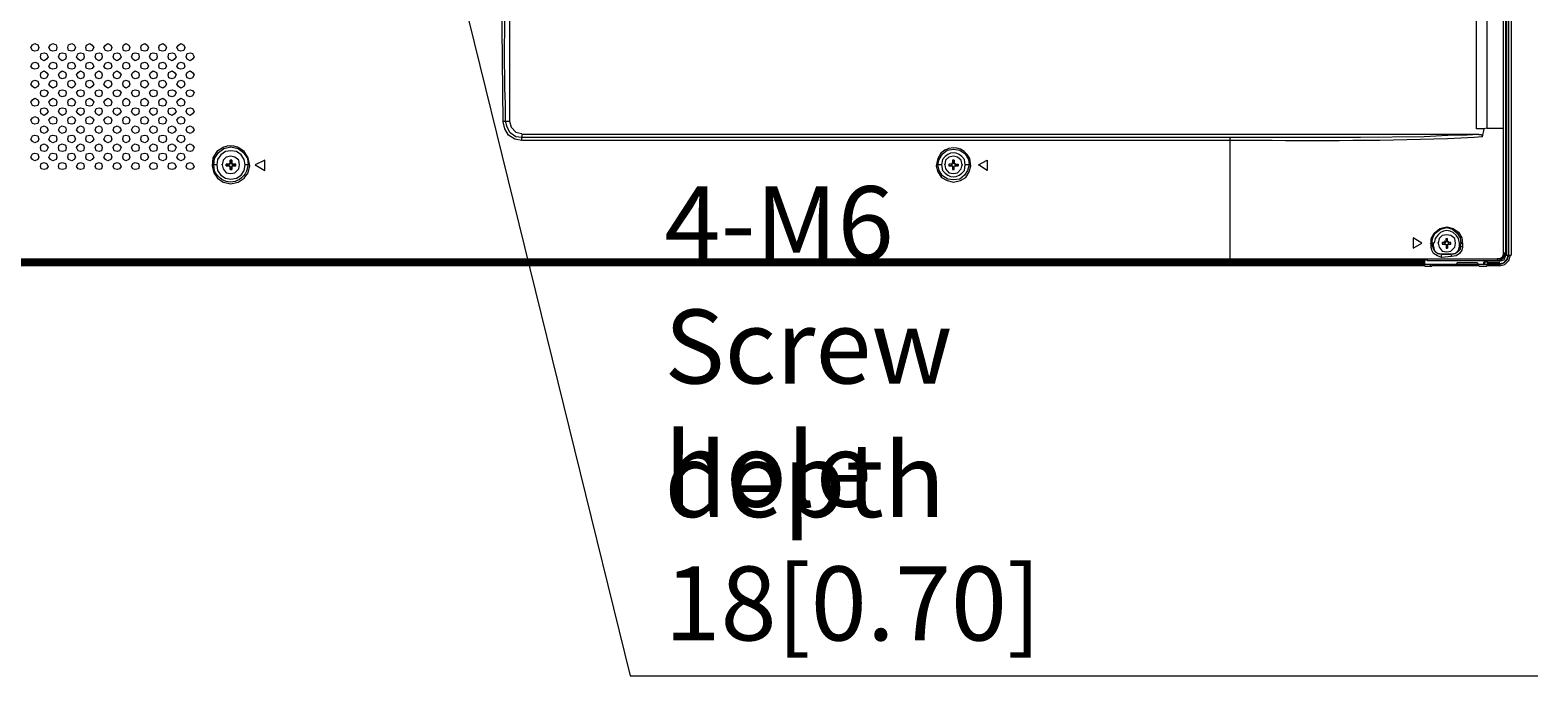
# Model space of a CAD drawing. Units: millimetres. Extents: x -39 to 249, y 47 to 270.
# Drawn here: x 186 to 227, y 99 to 116 of the extents above; entities that cross this region are included whole.
import ezdxf

# ---------------------------------------------------------------- set-up
doc = ezdxf.new("R2010")
doc.units = ezdxf.units.MM
doc.header["$MEASUREMENT"] = 0
doc.layers.add('DIM', color=7, linetype='Continuous', lineweight=0)
doc.layers.add('レイヤー 2', color=7, linetype='Continuous', lineweight=0)

# ---------------------------------------------------------------- blocks, each defined once
blk = doc.blocks.new('Block_0')
at = {"layer": 'DIM', "char_height": 0.2, "attachment_point": 7}
for s, insert in [('\\C18;\\FTazugane Gothic StdN|b0|i0|c128;\\H1.998133;\\W1.000000;4-M6 Screw hole', (203.234, 103.421)), ('\\C18;\\FTazugane Gothic StdN|b0|i0|c128;\\H1.998133;\\W1.000000;depth 18[0.70]', (203.234, 99.813))]:
    blk.add_mtext(s, dxfattribs=dict(at, insert=insert))

msp = doc.modelspace()

# ---------------------------------------------------------------- linework, layer by layer
at = {"layer": 'レイヤー 2', "color": 7, "lineweight": 9}
for p, q in [((225.954, 110.222), (225.954, 159.244)), ((225.997, 159.244), (225.997, 110.222)), ((226.018, 110.222), (226.018, 159.244)), ((226.081, 159.244), (226.081, 110.222)), ((225.425, 148.661), (225.425, 113.651)), ((225.869, 134.733), (225.869, 113.651)), ((196.956, 120.615), (202.311, 98.855)), ((199.051, 118.011), (199.051, 113.841)), ((198.882, 113.841), (198.945, 113.841)), ((198.946, 113.841), (199.051, 113.841)), ((225.34, 113.63), (225.15, 113.63)), ((225.425, 113.651), (225.869, 113.651)), ((225.87, 110.306), (225.87, 113.651)), ((199.39, 113.312), (199.39, 113.397)), ((191.474, 112.677), (191.495, 112.698)), ((191.495, 112.677), (191.516, 112.698)), ((191.516, 112.698), (191.516, 112.783)), ((191.558, 112.783), (191.558, 112.698)), ((191.558, 112.698), (191.558, 112.72)), ((191.558, 112.698), (191.58, 112.677)), ((191.558, 112.698), (191.58, 112.677)), ((210.989, 112.677), (210.989, 112.698)), ((210.989, 112.677), (210.989, 112.698)), ((210.989, 112.677), (211.01, 112.698)), ((210.989, 112.677), (211.01, 112.698)), ((211.01, 112.783), (211.01, 112.698)), ((211.053, 112.783), (211.01, 112.783)), ((211.01, 112.783), (211.01, 112.698)), ((211.01, 112.698), (211.01, 112.72)), ((211.053, 112.698), (211.053, 112.783)), ((211.053, 112.698), (211.053, 112.72)), ((211.053, 112.698), (211.074, 112.677)), ((211.074, 112.698), (211.095, 112.677)), ((191.029, 112.656), (191.05, 112.656)), ((191.156, 112.656), (191.071, 112.656)), ((191.305, 112.656), (191.283, 112.656)), ((191.495, 112.635), (191.474, 112.635)), ((191.495, 112.614), (191.474, 112.635)), ((191.516, 112.614), (191.495, 112.635)), ((191.516, 112.614), (191.516, 112.635)), ((191.516, 112.593), (191.558, 112.593)), ((191.516, 112.529), (191.558, 112.529)), ((191.58, 112.635), (191.558, 112.614)), ((191.58, 112.635), (191.558, 112.614)), ((191.58, 112.635), (191.58, 112.677)), ((191.664, 112.635), (191.664, 112.677)), ((191.77, 112.656), (191.77, 112.677)), ((192.003, 112.656), (191.918, 112.656)), ((192.024, 112.656), (192.045, 112.656)), ((210.566, 112.656), (210.587, 112.656)), ((210.714, 112.656), (210.608, 112.656)), ((210.799, 112.656), (210.799, 112.677)), ((210.989, 112.677), (210.905, 112.677)), ((210.989, 112.635), (210.989, 112.656)), ((210.989, 112.635), (210.989, 112.656)), ((211.01, 112.614), (210.989, 112.635)), ((211.01, 112.614), (210.989, 112.635)), ((211.01, 112.614), (211.01, 112.635)), ((211.01, 112.614), (211.01, 112.529)), ((211.053, 112.614), (211.053, 112.635)), ((211.074, 112.635), (211.053, 112.614)), ((211.053, 112.593), (211.053, 112.614)), ((211.074, 112.677), (211.159, 112.677)), ((211.095, 112.677), (211.074, 112.677)), ((211.095, 112.635), (211.074, 112.614)), ((211.264, 112.656), (211.286, 112.656)), ((211.455, 112.656), (211.37, 112.656)), ((211.476, 112.656), (211.497, 112.656)), ((224.324, 110.603), (224.324, 110.666)), ((224.367, 110.582), (224.367, 110.666)), ((224.367, 110.603), (224.367, 110.666)), ((223.901, 110.518), (223.922, 110.539)), ((223.922, 110.434), (223.943, 110.455)), ((223.986, 110.539), (223.943, 110.539)), ((223.964, 110.455), (223.943, 110.539)), ((224.113, 110.539), (224.092, 110.539)), ((224.197, 110.243), (224.197, 110.264)), ((224.282, 110.561), (224.219, 110.561)), ((224.219, 110.56), (224.219, 110.518)), ((224.282, 110.56), (224.219, 110.56)), ((224.282, 110.518), (224.219, 110.518)), ((224.219, 110.518), (224.282, 110.518)), ((224.282, 110.582), (224.303, 110.603)), ((224.303, 110.561), (224.282, 110.561)), ((224.282, 110.561), (224.282, 110.518)), ((224.303, 110.56), (224.282, 110.56)), ((224.303, 110.518), (224.282, 110.518)), ((224.282, 110.518), (224.303, 110.518)), ((224.303, 110.497), (224.282, 110.518)), ((224.303, 110.561), (224.324, 110.582)), ((224.324, 110.497), (224.303, 110.518)), ((224.367, 110.603), (224.324, 110.603)), ((224.324, 110.603), (224.324, 110.582)), ((224.324, 110.497), (224.324, 110.518)), ((224.324, 110.497), (224.324, 110.412)), ((224.367, 110.497), (224.324, 110.497)), ((224.324, 110.497), (224.324, 110.412)), ((224.324, 110.412), (224.367, 110.412)), ((224.367, 110.603), (224.367, 110.582)), ((224.367, 110.603), (224.388, 110.582)), ((224.367, 110.582), (224.388, 110.561)), ((224.367, 110.497), (224.367, 110.518)), ((224.367, 110.497), (224.367, 110.518)), ((224.388, 110.518), (224.367, 110.497)), ((224.388, 110.518), (224.367, 110.497)), ((224.367, 110.497), (224.367, 110.412)), ((224.367, 110.412), (224.367, 110.497)), ((224.388, 110.56), (224.388, 110.582)), ((224.388, 110.56), (224.388, 110.582)), ((224.388, 110.518), (224.388, 110.56)), ((224.388, 110.56), (224.451, 110.56)), ((224.451, 110.56), (224.388, 110.56)), ((224.388, 110.518), (224.388, 110.539)), ((224.388, 110.518), (224.388, 110.539)), ((224.388, 110.518), (224.451, 110.518)), ((224.388, 110.518), (224.451, 110.518)), ((224.451, 110.518), (224.451, 110.56)), ((224.472, 110.243), (224.472, 110.264)), ((224.578, 110.539), (224.578, 110.561)), ((224.726, 110.539), (224.684, 110.539)), ((224.726, 110.539), (224.705, 110.455)), ((224.726, 110.455), (224.748, 110.455)), ((224.748, 110.539), (224.769, 110.539)), ((141.901, 110.053), (223.753, 110.053)), ((141.901, 110.031), (223.753, 110.031)), ((141.901, 109.968), (223.753, 109.968)), ((223.753, 109.926), (141.901, 109.926)), ((182.817, 110.116), (218.504, 110.116)), ((218.504, 110.116), (225.7, 110.116)), ((223.753, 110.053), (223.753, 110.095)), ((223.753, 110.031), (223.753, 110.052)), ((223.753, 109.989), (223.753, 110.031)), ((223.901, 109.968), (223.753, 109.968)), ((223.753, 109.925), (223.753, 109.968)), ((223.753, 109.925), (223.901, 109.925)), ((223.944, 109.968), (223.901, 109.968)), ((223.901, 109.926), (223.901, 109.968)), ((223.901, 109.925), (223.944, 109.925)), ((225.213, 109.968), (223.943, 109.968)), ((223.943, 109.968), (223.943, 109.926)), ((225.213, 109.926), (223.943, 109.926)), ((224.197, 110.243), (224.472, 110.243)), ((224.472, 110.243), (224.197, 110.243)), ((224.197, 110.18), (224.197, 110.222)), ((224.472, 110.18), (224.472, 110.222)), ((224.621, 110.01), (224.6, 109.968)), ((225.171, 110.01), (224.621, 110.01)), ((225.171, 110.01), (225.192, 109.968)), ((225.213, 109.926), (225.213, 109.968)), ((225.425, 109.968), (225.214, 109.968)), ((225.214, 109.925), (225.425, 109.925)), ((225.34, 109.968), (225.34, 110.031)), ((225.362, 110.031), (225.341, 110.031)), ((225.362, 110.031), (225.362, 109.968)), ((225.446, 110.031), (225.362, 110.031)), ((225.425, 109.968), (225.425, 109.926)), ((225.446, 109.968), (225.425, 109.968)), ((225.446, 109.926), (225.425, 109.926)), ((225.446, 110.031), (225.446, 110.074)), ((225.446, 110.031), (225.446, 109.989)), ((225.446, 110.031), (225.764, 110.031)), ((225.764, 109.989), (225.446, 109.989)), ((225.446, 109.968), (225.446, 109.989)), ((225.446, 109.968), (225.446, 109.925)), ((225.446, 109.968), (225.764, 109.968)), ((225.764, 109.926), (225.446, 109.926)), ((225.764, 109.989), (225.764, 110.031)), ((225.764, 109.925), (225.764, 109.968)), ((225.954, 110.222), (225.997, 110.222)), ((226.018, 110.222), (226.081, 110.222)), ((202.311, 98.855), (226.801, 98.855))]:
    msp.add_line(p, q, dxfattribs=at)
for points in [[(225.869, 110.307), (225.912, 110.264), (225.933, 110.264), (225.933, 159.202), (225.912, 159.202), (225.869, 159.159)], [(218.503, 113.312), (199.39, 113.312), (199.199, 113.355), (199.03, 113.46), (198.924, 113.63), (198.882, 113.82), (198.84, 118.011), (198.882, 118.223), (199.009, 118.392), (199.094, 118.477), (199.178, 118.519), (199.284, 118.562), (199.39, 118.562)], [(199.39, 113.397), (199.221, 113.418), (199.072, 113.524), (198.988, 113.672), (198.945, 113.841)], [(199.051, 113.841), (199.094, 113.672), (199.221, 113.545), (199.39, 113.503)], [(191.071, 112.656), (191.093, 112.825), (191.198, 112.995), (191.347, 113.101), (191.537, 113.143), (191.728, 113.101), (191.876, 112.995), (191.982, 112.825), (192.003, 112.656)], [(225.213, 113.481), (199.39, 113.481), (199.39, 113.397)], [(218.503, 113.312), (218.503, 113.397), (199.39, 113.397)], [(225.213, 113.482), (224.896, 113.46), (224.536, 113.46), (223.732, 113.418), (222.017, 113.397), (218.503, 113.397)], [(225.213, 113.482), (225.277, 113.482), (225.298, 113.418)], [(191.918, 112.656), (191.897, 112.804), (191.812, 112.931), (191.685, 113.016), (191.537, 113.037), (191.389, 113.016), (191.262, 112.931), (191.177, 112.804), (191.156, 112.656)], [(191.304, 112.656), (191.325, 112.55), (191.41, 112.444), (191.537, 112.423), (191.643, 112.444), (191.749, 112.55), (191.77, 112.656), (191.749, 112.783), (191.643, 112.868), (191.537, 112.889), (191.41, 112.868), (191.325, 112.783), (191.304, 112.656)], [(191.77, 112.656), (191.749, 112.783), (191.643, 112.868), (191.537, 112.889), (191.41, 112.868), (191.325, 112.783), (191.304, 112.656)], [(191.558, 112.783)], [(210.608, 112.656), (210.651, 112.804), (210.735, 112.952), (210.862, 113.058), (211.032, 113.079), (211.201, 113.058), (211.349, 112.952), (211.434, 112.804), (211.455, 112.656)], [(211.264, 112.656), (211.243, 112.783), (211.137, 112.868), (211.032, 112.889), (210.905, 112.868), (210.82, 112.783), (210.799, 112.656)], [(211.264, 112.656), (211.243, 112.783), (211.137, 112.868), (211.032, 112.889), (210.905, 112.868), (210.82, 112.783), (210.799, 112.656), (210.82, 112.55), (210.905, 112.444), (211.032, 112.423), (211.137, 112.444), (211.243, 112.55), (211.264, 112.656)], [(211.053, 112.783), (211.053, 112.698), (211.01, 112.698)], [(191.156, 112.656), (191.177, 112.508), (191.262, 112.381), (191.389, 112.296), (191.537, 112.275), (191.685, 112.296), (191.812, 112.381), (191.897, 112.508), (191.918, 112.656)], [(191.304, 112.656), (191.325, 112.55), (191.41, 112.444), (191.537, 112.423), (191.643, 112.444), (191.749, 112.55), (191.77, 112.656)], [(191.41, 112.677), (191.495, 112.677), (191.474, 112.677)], [(191.495, 112.635), (191.41, 112.635), (191.41, 112.677)], [(191.41, 112.635), (191.474, 112.635), (191.474, 112.677), (191.41, 112.677)], [(211.455, 112.656), (211.413, 112.508), (211.328, 112.381), (211.201, 112.275), (211.032, 112.254), (210.883, 112.275), (210.735, 112.36), (210.651, 112.508), (210.608, 112.656)], [(210.799, 112.656), (210.82, 112.55), (210.905, 112.444), (211.032, 112.423), (211.137, 112.444), (211.243, 112.55), (211.264, 112.656)], [(210.989, 112.677), (210.905, 112.677), (210.905, 112.635), (210.989, 112.635)], [(210.989, 112.677), (210.989, 112.635), (210.905, 112.635)], [(211.01, 112.614), (211.01, 112.529), (211.053, 112.529), (211.053, 112.614)], [(211.053, 112.529), (211.053, 112.593), (211.01, 112.593)], [(211.095, 112.635), (211.095, 112.677), (211.159, 112.677), (211.159, 112.635)], [(223.943, 110.539), (223.964, 110.688), (224.028, 110.815), (224.176, 110.92), (224.345, 110.963), (224.494, 110.92), (224.621, 110.815), (224.705, 110.688), (224.726, 110.539)], [(224.578, 110.539), (224.557, 110.666), (224.451, 110.751), (224.345, 110.772), (224.218, 110.751), (224.134, 110.666), (224.113, 110.539), (224.134, 110.434), (224.218, 110.328), (224.345, 110.307), (224.451, 110.328), (224.557, 110.434), (224.578, 110.539), (224.557, 110.666), (224.451, 110.751), (224.345, 110.772), (224.218, 110.751), (224.134, 110.666), (224.113, 110.539), (224.134, 110.434), (224.218, 110.328), (224.345, 110.307), (224.451, 110.328), (224.557, 110.434), (224.578, 110.539)], [(224.324, 110.582), (224.324, 110.666), (224.367, 110.666)], [(223.964, 110.455), (223.986, 110.455), (223.986, 110.539)], [(224.197, 110.243), (224.091, 110.264), (224.028, 110.307), (223.986, 110.391), (223.964, 110.455)], [(223.986, 110.455), (224.007, 110.349), (224.091, 110.264), (224.197, 110.243)], [(224.472, 110.243), (224.578, 110.264), (224.663, 110.349), (224.684, 110.455)], [(224.705, 110.455), (224.705, 110.37), (224.642, 110.307), (224.578, 110.264), (224.472, 110.243)], [(224.705, 110.455), (224.684, 110.455), (224.684, 110.539)], [(225.869, 110.307), (225.869, 110.222), (225.827, 110.158), (225.764, 110.116), (225.7, 110.116)], [(225.721, 110.074), (225.806, 110.074), (225.869, 110.137), (225.912, 110.201), (225.933, 110.264)], [(225.912, 110.264), (225.891, 110.201), (225.848, 110.137), (225.785, 110.095), (225.721, 110.074)], [(139.954, 110.116), (139.933, 110.074), (141.838, 110.074), (141.838, 110.095), (223.816, 110.095), (223.816, 110.074), (223.859, 110.074)], [(223.753, 109.968), (223.753, 109.989), (141.901, 109.989)], [(223.859, 110.074), (225.721, 110.074), (225.7, 110.116)], [(225.764, 109.926), (225.912, 109.968), (226.018, 110.074), (226.06, 110.222)], [(225.764, 109.968), (225.891, 110.01), (225.975, 110.095), (226.018, 110.222)], [(225.764, 110.053), (225.891, 110.095), (225.933, 110.222)], [(225.764, 109.989), (225.87, 110.01), (225.975, 110.116), (225.997, 110.222)]]:
    msp.add_lwpolyline(points, dxfattribs=at)
for points in [[(186.245, 115.937), (186.33, 115.895), (186.351, 115.831), (186.33, 115.746), (186.245, 115.725), (186.182, 115.746), (186.14, 115.831), (186.182, 115.895)], [(186.499, 115.683), (186.563, 115.662), (186.605, 115.577), (186.563, 115.514), (186.499, 115.471), (186.415, 115.514), (186.394, 115.577), (186.415, 115.662)], [(186.732, 115.937), (186.817, 115.895), (186.838, 115.831), (186.817, 115.746), (186.732, 115.725), (186.669, 115.746), (186.626, 115.831), (186.669, 115.895)], [(186.986, 115.683), (187.071, 115.662), (187.092, 115.577), (187.071, 115.514), (186.986, 115.471), (186.923, 115.514), (186.88, 115.577), (186.923, 115.662)], [(187.24, 115.937), (187.304, 115.895), (187.346, 115.831), (187.304, 115.746), (187.24, 115.725), (187.156, 115.746), (187.134, 115.831), (187.156, 115.895)], [(187.473, 115.683), (187.558, 115.662), (187.579, 115.577), (187.558, 115.514), (187.473, 115.471), (187.41, 115.514), (187.367, 115.577), (187.41, 115.662)], [(187.727, 115.937), (187.791, 115.894), (187.833, 115.831), (187.791, 115.746), (187.727, 115.725), (187.642, 115.746), (187.621, 115.831), (187.642, 115.894)], [(187.981, 115.683), (188.045, 115.662), (188.066, 115.577), (188.045, 115.513), (187.981, 115.471), (187.896, 115.513), (187.875, 115.577), (187.896, 115.662)], [(188.214, 115.937), (188.299, 115.894), (188.32, 115.831), (188.299, 115.746), (188.214, 115.725), (188.15, 115.746), (188.108, 115.831), (188.15, 115.894)], [(188.468, 115.683), (188.531, 115.662), (188.574, 115.577), (188.531, 115.513), (188.468, 115.471), (188.383, 115.513), (188.362, 115.577), (188.383, 115.662)], [(188.701, 115.937), (188.785, 115.894), (188.807, 115.831), (188.785, 115.746), (188.701, 115.725), (188.637, 115.746), (188.616, 115.831), (188.637, 115.894)], [(188.955, 115.683), (189.039, 115.662), (189.061, 115.577), (189.039, 115.513), (188.955, 115.471), (188.891, 115.513), (188.849, 115.577), (188.891, 115.662)], [(189.209, 115.937), (189.272, 115.894), (189.315, 115.831), (189.272, 115.746), (189.209, 115.725), (189.124, 115.746), (189.103, 115.831), (189.124, 115.894)], [(189.442, 115.683), (189.526, 115.662), (189.547, 115.577), (189.526, 115.513), (189.442, 115.471), (189.378, 115.513), (189.336, 115.577), (189.378, 115.662)], [(189.696, 115.937), (189.759, 115.894), (189.801, 115.831), (189.759, 115.746), (189.696, 115.725), (189.611, 115.746), (189.59, 115.831), (189.611, 115.894)], [(189.95, 115.683), (190.013, 115.662), (190.055, 115.577), (190.013, 115.513), (189.95, 115.471), (189.865, 115.513), (189.844, 115.577), (189.865, 115.662)], [(190.182, 115.937), (190.267, 115.894), (190.288, 115.831), (190.267, 115.746), (190.182, 115.725), (190.119, 115.746), (190.077, 115.831), (190.119, 115.894)], [(190.436, 115.683), (190.5, 115.662), (190.542, 115.577), (190.5, 115.513), (190.436, 115.471), (190.352, 115.513), (190.331, 115.577), (190.352, 115.662)], [(186.245, 115.429), (186.33, 115.408), (186.351, 115.323), (186.33, 115.26), (186.245, 115.238), (186.182, 115.26), (186.14, 115.323), (186.182, 115.408)], [(186.499, 115.196), (186.563, 115.154), (186.605, 115.09), (186.563, 115.006), (186.499, 114.984), (186.415, 115.006), (186.394, 115.09), (186.415, 115.154)], [(186.732, 115.429), (186.817, 115.408), (186.838, 115.323), (186.817, 115.26), (186.732, 115.238), (186.669, 115.26), (186.626, 115.323), (186.669, 115.408)], [(186.986, 115.196), (187.071, 115.154), (187.092, 115.09), (187.071, 115.006), (186.986, 114.984), (186.923, 115.006), (186.88, 115.09), (186.923, 115.154)], [(187.24, 115.429), (187.304, 115.408), (187.346, 115.323), (187.304, 115.26), (187.24, 115.238), (187.156, 115.26), (187.134, 115.323), (187.156, 115.408)], [(187.473, 115.196), (187.558, 115.154), (187.579, 115.09), (187.558, 115.006), (187.473, 114.984), (187.41, 115.006), (187.367, 115.09), (187.41, 115.154)], [(187.727, 115.429), (187.791, 115.408), (187.833, 115.323), (187.791, 115.26), (187.727, 115.238), (187.642, 115.26), (187.621, 115.323), (187.642, 115.408)], [(187.981, 115.196), (188.045, 115.154), (188.066, 115.09), (188.045, 115.005), (187.981, 114.984), (187.896, 115.005), (187.875, 115.09), (187.896, 115.154)], [(188.214, 115.429), (188.299, 115.408), (188.32, 115.323), (188.299, 115.259), (188.214, 115.238), (188.15, 115.259), (188.108, 115.323), (188.15, 115.408)], [(188.468, 115.196), (188.531, 115.154), (188.574, 115.09), (188.531, 115.005), (188.468, 114.984), (188.383, 115.005), (188.362, 115.09), (188.383, 115.154)], [(188.701, 115.429), (188.785, 115.408), (188.807, 115.323), (188.785, 115.259), (188.701, 115.238), (188.637, 115.259), (188.616, 115.323), (188.637, 115.408)], [(188.955, 115.196), (189.039, 115.154), (189.061, 115.09), (189.039, 115.005), (188.955, 114.984), (188.891, 115.005), (188.849, 115.09), (188.891, 115.154)], [(189.209, 115.429), (189.272, 115.408), (189.315, 115.323), (189.272, 115.259), (189.209, 115.238), (189.124, 115.259), (189.103, 115.323), (189.124, 115.408)], [(189.442, 115.196), (189.526, 115.154), (189.547, 115.09), (189.526, 115.005), (189.442, 114.984), (189.378, 115.005), (189.336, 115.09), (189.378, 115.154)], [(189.696, 115.429), (189.759, 115.408), (189.801, 115.323), (189.759, 115.259), (189.696, 115.238), (189.611, 115.259), (189.59, 115.323), (189.611, 115.408)], [(189.95, 115.196), (190.013, 115.154), (190.055, 115.09), (190.013, 115.005), (189.95, 114.984), (189.865, 115.005), (189.844, 115.09), (189.865, 115.154)], [(190.182, 115.429), (190.267, 115.408), (190.288, 115.323), (190.267, 115.259), (190.182, 115.238), (190.119, 115.259), (190.077, 115.323), (190.119, 115.408)], [(190.436, 115.196), (190.5, 115.154), (190.542, 115.09), (190.5, 115.005), (190.436, 114.984), (190.352, 115.005), (190.331, 115.09), (190.352, 115.154)], [(186.245, 114.942), (186.33, 114.921), (186.351, 114.836), (186.33, 114.773), (186.245, 114.73), (186.182, 114.773), (186.14, 114.836), (186.182, 114.921)], [(186.732, 114.942), (186.817, 114.921), (186.838, 114.836), (186.817, 114.773), (186.732, 114.73), (186.669, 114.773), (186.626, 114.836), (186.669, 114.921)], [(187.24, 114.942), (187.304, 114.921), (187.346, 114.836), (187.304, 114.773), (187.24, 114.73), (187.156, 114.773), (187.134, 114.836), (187.156, 114.921)], [(187.727, 114.942), (187.791, 114.921), (187.833, 114.836), (187.791, 114.773), (187.727, 114.73), (187.642, 114.773), (187.621, 114.836), (187.642, 114.921)], [(188.214, 114.942), (188.299, 114.921), (188.32, 114.836), (188.299, 114.773), (188.214, 114.73), (188.15, 114.773), (188.108, 114.836), (188.15, 114.921)], [(188.701, 114.942), (188.785, 114.921), (188.807, 114.836), (188.785, 114.773), (188.701, 114.73), (188.637, 114.773), (188.616, 114.836), (188.637, 114.921)], [(189.209, 114.942), (189.272, 114.921), (189.315, 114.836), (189.272, 114.773), (189.209, 114.73), (189.124, 114.773), (189.103, 114.836), (189.124, 114.921)], [(189.696, 114.942), (189.759, 114.921), (189.801, 114.836), (189.759, 114.773), (189.696, 114.73), (189.611, 114.773), (189.59, 114.836), (189.611, 114.921)], [(190.182, 114.942), (190.267, 114.921), (190.288, 114.836), (190.267, 114.773), (190.182, 114.73), (190.119, 114.773), (190.077, 114.836), (190.119, 114.921)], [(186.245, 114.455), (186.33, 114.413), (186.351, 114.349), (186.33, 114.265), (186.245, 114.244), (186.182, 114.265), (186.14, 114.349), (186.182, 114.413)], [(186.499, 114.688), (186.563, 114.667), (186.605, 114.603), (186.563, 114.519), (186.499, 114.498), (186.415, 114.519), (186.394, 114.603), (186.415, 114.667)], [(186.732, 114.455), (186.817, 114.413), (186.838, 114.349), (186.817, 114.265), (186.732, 114.244), (186.669, 114.265), (186.626, 114.349), (186.669, 114.413)], [(186.986, 114.688), (187.071, 114.667), (187.092, 114.603), (187.071, 114.519), (186.986, 114.498), (186.923, 114.519), (186.88, 114.603), (186.923, 114.667)], [(187.24, 114.455), (187.304, 114.413), (187.346, 114.349), (187.304, 114.265), (187.24, 114.243), (187.156, 114.265), (187.134, 114.349), (187.156, 114.413)], [(187.473, 114.688), (187.558, 114.667), (187.579, 114.603), (187.558, 114.519), (187.473, 114.497), (187.41, 114.519), (187.367, 114.603), (187.41, 114.667)], [(187.727, 114.455), (187.791, 114.413), (187.833, 114.349), (187.791, 114.265), (187.727, 114.243), (187.642, 114.265), (187.621, 114.349), (187.642, 114.413)], [(187.981, 114.688), (188.045, 114.667), (188.066, 114.603), (188.045, 114.519), (187.981, 114.497), (187.896, 114.519), (187.875, 114.603), (187.896, 114.667)], [(188.214, 114.455), (188.299, 114.413), (188.32, 114.349), (188.299, 114.265), (188.214, 114.243), (188.15, 114.265), (188.108, 114.349), (188.15, 114.413)], [(188.468, 114.688), (188.531, 114.667), (188.574, 114.603), (188.531, 114.519), (188.468, 114.497), (188.383, 114.519), (188.362, 114.603), (188.383, 114.667)], [(188.701, 114.455), (188.785, 114.413), (188.807, 114.349), (188.785, 114.265), (188.701, 114.243), (188.637, 114.265), (188.616, 114.349), (188.637, 114.413)], [(188.955, 114.688), (189.039, 114.667), (189.061, 114.603), (189.039, 114.519), (188.955, 114.497), (188.891, 114.519), (188.849, 114.603), (188.891, 114.667)], [(189.209, 114.455), (189.272, 114.413), (189.315, 114.349), (189.272, 114.265), (189.209, 114.243), (189.124, 114.265), (189.103, 114.349), (189.124, 114.413)], [(189.442, 114.688), (189.526, 114.667), (189.547, 114.603), (189.526, 114.519), (189.442, 114.497), (189.378, 114.519), (189.336, 114.603), (189.378, 114.667)], [(189.696, 114.455), (189.759, 114.413), (189.801, 114.349), (189.759, 114.265), (189.696, 114.243), (189.611, 114.265), (189.59, 114.349), (189.611, 114.413)], [(189.95, 114.688), (190.013, 114.667), (190.055, 114.603), (190.013, 114.519), (189.95, 114.497), (189.865, 114.519), (189.844, 114.603), (189.865, 114.667)], [(190.182, 114.455), (190.267, 114.413), (190.288, 114.349), (190.267, 114.265), (190.182, 114.243), (190.119, 114.265), (190.077, 114.349), (190.119, 114.413)], [(190.436, 114.688), (190.5, 114.667), (190.542, 114.603), (190.5, 114.519), (190.436, 114.497), (190.352, 114.519), (190.331, 114.603), (190.352, 114.667)], [(186.245, 113.968), (186.33, 113.926), (186.351, 113.863), (186.33, 113.778), (186.245, 113.757), (186.182, 113.778), (186.14, 113.863), (186.182, 113.926)], [(186.499, 114.201), (186.563, 114.18), (186.605, 114.095), (186.563, 114.032), (186.499, 113.99), (186.415, 114.032), (186.394, 114.095), (186.415, 114.18)], [(186.732, 113.968), (186.817, 113.926), (186.838, 113.862), (186.817, 113.778), (186.732, 113.757), (186.669, 113.778), (186.626, 113.862), (186.669, 113.926)], [(186.986, 114.201), (187.071, 114.18), (187.092, 114.095), (187.071, 114.032), (186.986, 113.989), (186.923, 114.032), (186.88, 114.095), (186.923, 114.18)], [(187.24, 113.968), (187.304, 113.926), (187.346, 113.862), (187.304, 113.778), (187.24, 113.757), (187.156, 113.778), (187.134, 113.862), (187.156, 113.926)], [(187.473, 114.201), (187.558, 114.18), (187.579, 114.095), (187.558, 114.032), (187.473, 113.989), (187.41, 114.032), (187.367, 114.095), (187.41, 114.18)], [(187.727, 113.968), (187.791, 113.926), (187.833, 113.862), (187.791, 113.778), (187.727, 113.757), (187.642, 113.778), (187.621, 113.862), (187.642, 113.926)], [(187.981, 114.201), (188.045, 114.18), (188.066, 114.095), (188.045, 114.032), (187.981, 113.989), (187.896, 114.032), (187.875, 114.095), (187.896, 114.18)], [(188.214, 113.968), (188.299, 113.926), (188.32, 113.862), (188.299, 113.778), (188.214, 113.757), (188.15, 113.778), (188.108, 113.862), (188.15, 113.926)], [(188.468, 114.201), (188.531, 114.18), (188.574, 114.095), (188.531, 114.032), (188.468, 113.989), (188.383, 114.032), (188.362, 114.095), (188.383, 114.18)], [(188.701, 113.968), (188.785, 113.926), (188.807, 113.862), (188.785, 113.778), (188.701, 113.757), (188.637, 113.778), (188.616, 113.862), (188.637, 113.926)], [(188.955, 114.201), (189.039, 114.18), (189.061, 114.095), (189.039, 114.032), (188.955, 113.989), (188.891, 114.032), (188.849, 114.095), (188.891, 114.18)], [(189.209, 113.968), (189.272, 113.926), (189.315, 113.862), (189.272, 113.778), (189.209, 113.757), (189.124, 113.778), (189.103, 113.862), (189.124, 113.926)], [(189.442, 114.201), (189.526, 114.18), (189.547, 114.095), (189.526, 114.032), (189.442, 113.989), (189.378, 114.032), (189.336, 114.095), (189.378, 114.18)], [(189.696, 113.968), (189.759, 113.926), (189.801, 113.862), (189.759, 113.778), (189.696, 113.757), (189.611, 113.778), (189.59, 113.862), (189.611, 113.926)], [(189.95, 114.201), (190.013, 114.18), (190.055, 114.095), (190.013, 114.032), (189.95, 113.989), (189.865, 114.032), (189.844, 114.095), (189.865, 114.18)], [(190.182, 113.968), (190.267, 113.926), (190.288, 113.862), (190.267, 113.778), (190.182, 113.757), (190.119, 113.778), (190.077, 113.862), (190.119, 113.926)], [(190.436, 114.201), (190.5, 114.18), (190.542, 114.095), (190.5, 114.032), (190.436, 113.989), (190.352, 114.032), (190.331, 114.095), (190.352, 114.18)], [(186.499, 113.714), (186.563, 113.672), (186.605, 113.608), (186.563, 113.545), (186.499, 113.503), (186.415, 113.545), (186.394, 113.608), (186.415, 113.672)], [(186.986, 113.714), (187.071, 113.672), (187.092, 113.608), (187.071, 113.545), (186.986, 113.503), (186.923, 113.545), (186.88, 113.608), (186.923, 113.672)], [(187.473, 113.714), (187.558, 113.672), (187.579, 113.608), (187.558, 113.545), (187.473, 113.503), (187.41, 113.545), (187.367, 113.608), (187.41, 113.672)], [(187.981, 113.714), (188.045, 113.672), (188.066, 113.608), (188.045, 113.545), (187.981, 113.503), (187.896, 113.545), (187.875, 113.608), (187.896, 113.672)], [(188.468, 113.714), (188.531, 113.672), (188.574, 113.608), (188.531, 113.545), (188.468, 113.503), (188.383, 113.545), (188.362, 113.608), (188.383, 113.672)], [(188.955, 113.714), (189.039, 113.672), (189.061, 113.608), (189.039, 113.545), (188.955, 113.503), (188.891, 113.545), (188.849, 113.608), (188.891, 113.672)], [(189.442, 113.714), (189.526, 113.672), (189.547, 113.608), (189.526, 113.545), (189.442, 113.503), (189.378, 113.545), (189.336, 113.608), (189.378, 113.672)], [(189.95, 113.714), (190.013, 113.672), (190.055, 113.608), (190.013, 113.545), (189.95, 113.503), (189.865, 113.545), (189.844, 113.608), (189.865, 113.672)], [(190.436, 113.714), (190.5, 113.672), (190.542, 113.608), (190.5, 113.545), (190.436, 113.503), (190.352, 113.545), (190.331, 113.608), (190.352, 113.672)], [(186.245, 113.46), (186.33, 113.439), (186.351, 113.354), (186.33, 113.291), (186.245, 113.249), (186.182, 113.291), (186.14, 113.354), (186.182, 113.439)], [(186.499, 113.227), (186.563, 113.185), (186.605, 113.122), (186.563, 113.037), (186.499, 113.016), (186.415, 113.037), (186.394, 113.122), (186.415, 113.185)], [(186.732, 113.46), (186.817, 113.439), (186.838, 113.354), (186.817, 113.291), (186.732, 113.249), (186.669, 113.291), (186.626, 113.354), (186.669, 113.439)], [(186.986, 113.227), (187.071, 113.185), (187.092, 113.122), (187.071, 113.037), (186.986, 113.016), (186.902, 113.037), (186.88, 113.122), (186.902, 113.185)], [(187.24, 113.46), (187.304, 113.439), (187.346, 113.354), (187.304, 113.291), (187.24, 113.249), (187.156, 113.291), (187.134, 113.354), (187.156, 113.439)], [(187.473, 113.227), (187.558, 113.185), (187.579, 113.122), (187.558, 113.037), (187.473, 113.016), (187.41, 113.037), (187.367, 113.122), (187.41, 113.185)], [(187.727, 113.46), (187.791, 113.439), (187.833, 113.354), (187.791, 113.291), (187.727, 113.249), (187.642, 113.291), (187.621, 113.354), (187.642, 113.439)], [(187.981, 113.227), (188.045, 113.185), (188.066, 113.122), (188.045, 113.037), (187.981, 113.016), (187.896, 113.037), (187.875, 113.122), (187.896, 113.185)], [(188.214, 113.46), (188.299, 113.439), (188.32, 113.354), (188.299, 113.291), (188.214, 113.249), (188.15, 113.291), (188.108, 113.354), (188.15, 113.439)], [(188.468, 113.227), (188.531, 113.185), (188.574, 113.122), (188.531, 113.037), (188.468, 113.016), (188.383, 113.037), (188.362, 113.122), (188.383, 113.185)], [(188.701, 113.46), (188.785, 113.439), (188.807, 113.354), (188.785, 113.291), (188.701, 113.249), (188.637, 113.291), (188.616, 113.354), (188.637, 113.439)], [(188.955, 113.227), (189.039, 113.185), (189.061, 113.122), (189.039, 113.037), (188.955, 113.016), (188.891, 113.037), (188.849, 113.122), (188.891, 113.185)], [(189.209, 113.46), (189.272, 113.439), (189.315, 113.354), (189.272, 113.291), (189.209, 113.249), (189.124, 113.291), (189.103, 113.354), (189.124, 113.439)], [(189.442, 113.227), (189.526, 113.185), (189.547, 113.122), (189.526, 113.037), (189.442, 113.016), (189.378, 113.037), (189.336, 113.122), (189.378, 113.185)], [(189.696, 113.46), (189.78, 113.439), (189.801, 113.354), (189.78, 113.291), (189.696, 113.249), (189.611, 113.291), (189.59, 113.354), (189.611, 113.439)], [(189.95, 113.227), (190.013, 113.185), (190.055, 113.122), (190.013, 113.037), (189.95, 113.016), (189.865, 113.037), (189.844, 113.122), (189.865, 113.185)], [(190.182, 113.46), (190.267, 113.439), (190.288, 113.354), (190.267, 113.291), (190.182, 113.249), (190.119, 113.291), (190.077, 113.354), (190.119, 113.439)], [(190.436, 113.227), (190.5, 113.185), (190.542, 113.122), (190.5, 113.037), (190.436, 113.016), (190.352, 113.037), (190.331, 113.122), (190.352, 113.185)], [(186.245, 112.973), (186.33, 112.952), (186.351, 112.868), (186.33, 112.804), (186.245, 112.762), (186.182, 112.804), (186.14, 112.868), (186.182, 112.952)], [(186.499, 112.719), (186.563, 112.698), (186.605, 112.614), (186.563, 112.55), (186.499, 112.529), (186.415, 112.55), (186.394, 112.614), (186.415, 112.698)], [(186.732, 112.973), (186.817, 112.952), (186.838, 112.868), (186.817, 112.804), (186.732, 112.762), (186.669, 112.804), (186.626, 112.868), (186.669, 112.952)], [(186.986, 112.719), (187.071, 112.698), (187.092, 112.614), (187.071, 112.55), (186.986, 112.529), (186.902, 112.55), (186.88, 112.614), (186.902, 112.698)], [(187.24, 112.973), (187.304, 112.952), (187.346, 112.868), (187.304, 112.804), (187.24, 112.762), (187.156, 112.804), (187.134, 112.868), (187.156, 112.952)], [(187.473, 112.719), (187.558, 112.698), (187.579, 112.614), (187.558, 112.55), (187.473, 112.529), (187.41, 112.55), (187.367, 112.614), (187.41, 112.698)], [(187.727, 112.973), (187.791, 112.952), (187.833, 112.868), (187.791, 112.804), (187.727, 112.762), (187.642, 112.804), (187.621, 112.868), (187.642, 112.952)], [(187.981, 112.719), (188.045, 112.698), (188.066, 112.614), (188.045, 112.55), (187.981, 112.529), (187.896, 112.55), (187.875, 112.614), (187.896, 112.698)], [(188.214, 112.973), (188.299, 112.952), (188.32, 112.868), (188.299, 112.804), (188.214, 112.762), (188.15, 112.804), (188.108, 112.868), (188.15, 112.952)], [(188.468, 112.719), (188.531, 112.698), (188.574, 112.614), (188.531, 112.55), (188.468, 112.529), (188.383, 112.55), (188.362, 112.614), (188.383, 112.698)], [(188.701, 112.973), (188.785, 112.952), (188.807, 112.868), (188.785, 112.804), (188.701, 112.762), (188.637, 112.804), (188.616, 112.868), (188.637, 112.952)], [(188.955, 112.719), (189.039, 112.698), (189.061, 112.614), (189.039, 112.55), (188.955, 112.529), (188.891, 112.55), (188.849, 112.614), (188.891, 112.698)], [(189.209, 112.973), (189.272, 112.952), (189.315, 112.868), (189.272, 112.804), (189.209, 112.762), (189.124, 112.804), (189.103, 112.868), (189.124, 112.952)], [(189.442, 112.719), (189.526, 112.698), (189.547, 112.614), (189.526, 112.55), (189.442, 112.529), (189.378, 112.55), (189.336, 112.614), (189.378, 112.698)], [(189.696, 112.973), (189.78, 112.952), (189.801, 112.868), (189.78, 112.804), (189.696, 112.762), (189.611, 112.804), (189.59, 112.868), (189.611, 112.952)], [(189.95, 112.719), (190.013, 112.698), (190.055, 112.614), (190.013, 112.55), (189.95, 112.529), (189.865, 112.55), (189.844, 112.614), (189.865, 112.698)], [(190.182, 112.973), (190.267, 112.952), (190.288, 112.868), (190.267, 112.804), (190.182, 112.762), (190.119, 112.804), (190.077, 112.868), (190.119, 112.952)], [(190.436, 112.719), (190.5, 112.698), (190.542, 112.614), (190.5, 112.55), (190.436, 112.529), (190.352, 112.55), (190.331, 112.614), (190.352, 112.698)], [(191.558, 112.698), (191.558, 112.783), (191.516, 112.783), (191.516, 112.698)], [(192.447, 112.508), (192.447, 112.783), (192.193, 112.656)], [(211.709, 112.656), (211.942, 112.783), (211.942, 112.508)], [(223.668, 110.539), (223.435, 110.688), (223.435, 110.412)], [(224.769, 110.434), (224.748, 110.349), (224.684, 110.264), (224.599, 110.201), (224.472, 110.18), (224.197, 110.158), (224.091, 110.201), (223.986, 110.264), (223.943, 110.349), (223.922, 110.434), (223.922, 110.666), (224.007, 110.815), (224.155, 110.942), (224.261, 110.963), (224.345, 110.984), (224.515, 110.942), (224.663, 110.836), (224.748, 110.688), (224.769, 110.518)]]:
    msp.add_lwpolyline(points, close=True, dxfattribs=at)
for points, knots in [([(225.15, 113.63), (225.15, 113.63), (225.15, 115.344), (225.15, 115.344), (225.151, 126.45), (225.139, 137.555), (225.171, 148.661), (225.171, 148.661), (225.171, 149.02), (225.171, 149.02)], [0, 0, 0, 0, 1, 1, 1, 2, 2, 2, 3, 3, 3, 3]), ([(198.945, 113.841), (198.945, 113.841), (198.945, 114.307), (198.945, 114.307), (198.899, 115.401), (198.936, 116.531), (198.924, 117.63), (198.924, 117.63), (198.924, 118.011), (198.924, 118.011)], [0, 0, 0, 0, 1, 1, 1, 2, 2, 2, 3, 3, 3, 3]), ([(225.425, 113.651), (225.425, 113.651), (225.34, 113.63), (225.34, 113.63), (225.34, 113.63), (225.298, 113.418), (225.298, 113.418), (225.298, 113.418), (225.086, 113.397), (225.086, 113.397), (223.149, 113.291), (221.206, 113.311), (219.265, 113.312), (219.265, 113.312), (218.503, 113.312), (218.503, 113.312)], [0, 0, 0, 0, 1, 1, 1, 2, 2, 2, 3, 3, 3, 4, 4, 4, 5, 5, 5, 5]), ([(191.029, 112.635), (191.029, 112.635), (191.05, 112.846), (191.05, 112.846), (191.05, 112.846), (191.156, 113.016), (191.156, 113.016), (191.415, 113.22), (191.642, 113.226), (191.897, 113.016), (191.897, 113.016), (192.003, 112.846), (192.003, 112.846), (192.003, 112.846), (192.045, 112.635), (192.045, 112.635), (192.045, 112.635), (192.003, 112.444), (192.003, 112.444), (192.003, 112.444), (191.897, 112.296), (191.897, 112.296), (191.897, 112.296), (191.728, 112.19), (191.728, 112.19), (191.728, 112.19), (191.537, 112.148), (191.537, 112.148), (191.537, 112.148), (191.325, 112.19), (191.325, 112.19), (191.325, 112.19), (191.177, 112.296), (191.177, 112.296), (191.177, 112.296), (191.071, 112.444), (191.071, 112.444), (191.071, 112.444), (191.029, 112.635), (191.029, 112.635)], [0, 0, 0, 0, 1, 1, 1, 2, 2, 2, 3, 3, 3, 4, 4, 4, 5, 5, 5, 6, 6, 6, 7, 7, 7, 8, 8, 8, 9, 9, 9, 10, 10, 10, 11, 11, 11, 12, 12, 12, 13, 13, 13, 13]), ([(210.566, 112.635), (210.566, 112.635), (210.608, 112.825), (210.608, 112.825), (210.608, 112.825), (210.693, 112.973), (210.693, 112.973), (210.982, 113.217), (211.296, 113.151), (211.476, 112.825), (211.476, 112.825), (211.497, 112.635), (211.497, 112.635), (211.497, 112.635), (211.455, 112.465), (211.455, 112.465), (211.455, 112.465), (211.37, 112.317), (211.37, 112.317), (211.37, 112.317), (211.222, 112.233), (211.222, 112.233), (211.222, 112.233), (211.032, 112.19), (211.032, 112.19), (211.032, 112.19), (210.862, 112.233), (210.862, 112.233), (210.862, 112.233), (210.714, 112.317), (210.714, 112.317), (210.714, 112.317), (210.608, 112.465), (210.608, 112.465), (210.608, 112.465), (210.566, 112.635), (210.566, 112.635)], [0, 0, 0, 0, 1, 1, 1, 2, 2, 2, 3, 3, 3, 4, 4, 4, 5, 5, 5, 6, 6, 6, 7, 7, 7, 8, 8, 8, 9, 9, 9, 10, 10, 10, 11, 11, 11, 12, 12, 12, 12]), ([(218.503, 110.116), (218.503, 110.116), (218.503, 110.391), (218.503, 110.391), (218.503, 111.196), (218.503, 112), (218.503, 112.804), (218.503, 112.804), (218.503, 113.312), (218.503, 113.312)], [0, 0, 0, 0, 1, 1, 1, 2, 2, 2, 3, 3, 3, 3]), ([(211.349, 112.656), (211.349, 112.656), (211.328, 112.804), (211.328, 112.804), (211.139, 113.04), (210.924, 113.04), (210.735, 112.804), (210.735, 112.804), (210.714, 112.656), (210.714, 112.656)], [0, 0, 0, 0, 1, 1, 1, 2, 2, 2, 3, 3, 3, 3]), ([(192.003, 112.656), (192.003, 112.656), (191.96, 112.487), (191.96, 112.487), (191.751, 112.093), (191.303, 112.092), (191.093, 112.487), (191.093, 112.487), (191.071, 112.656), (191.071, 112.656)], [0, 0, 0, 0, 1, 1, 1, 2, 2, 2, 3, 3, 3, 3]), ([(191.516, 112.614), (191.516, 112.614), (191.516, 112.529), (191.516, 112.529), (191.516, 112.529), (191.516, 112.614), (191.516, 112.614)], [0, 0, 0, 0, 1, 1, 1, 2, 2, 2, 2]), ([(191.558, 112.614), (191.558, 112.614), (191.558, 112.529), (191.558, 112.529), (191.558, 112.529), (191.558, 112.614), (191.558, 112.614)], [0, 0, 0, 0, 1, 1, 1, 2, 2, 2, 2]), ([(191.58, 112.677), (191.58, 112.677), (191.664, 112.677), (191.664, 112.677), (191.664, 112.677), (191.58, 112.677), (191.58, 112.677)], [0, 0, 0, 0, 1, 1, 1, 2, 2, 2, 2]), ([(191.58, 112.635), (191.58, 112.635), (191.664, 112.635), (191.664, 112.635), (191.664, 112.635), (191.58, 112.635), (191.58, 112.635)], [0, 0, 0, 0, 1, 1, 1, 2, 2, 2, 2]), ([(210.714, 112.656), (210.714, 112.656), (210.735, 112.508), (210.735, 112.508), (210.924, 112.272), (211.139, 112.272), (211.328, 112.508), (211.328, 112.508), (211.349, 112.656), (211.349, 112.656)], [0, 0, 0, 0, 1, 1, 1, 2, 2, 2, 3, 3, 3, 3]), ([(211.074, 112.635), (211.074, 112.635), (211.159, 112.635), (211.159, 112.635), (211.159, 112.635), (211.074, 112.635), (211.074, 112.635)], [0, 0, 0, 0, 1, 1, 1, 2, 2, 2, 2]), ([(224.684, 110.539), (224.684, 110.539), (224.663, 110.666), (224.663, 110.666), (224.489, 110.954), (224.202, 110.954), (224.028, 110.666), (224.028, 110.666), (224.007, 110.539), (224.007, 110.539)], [0, 0, 0, 0, 1, 1, 1, 2, 2, 2, 3, 3, 3, 3])]:
    msp.add_open_spline(points, degree=3, knots=knots, dxfattribs=at)

# ---------------------------------------------------------------- block references
at = {"layer": 'DIM'}
msp.add_blockref('Block_0', (0, 0), dxfattribs=at)

doc.saveas('drawing.dxf')
